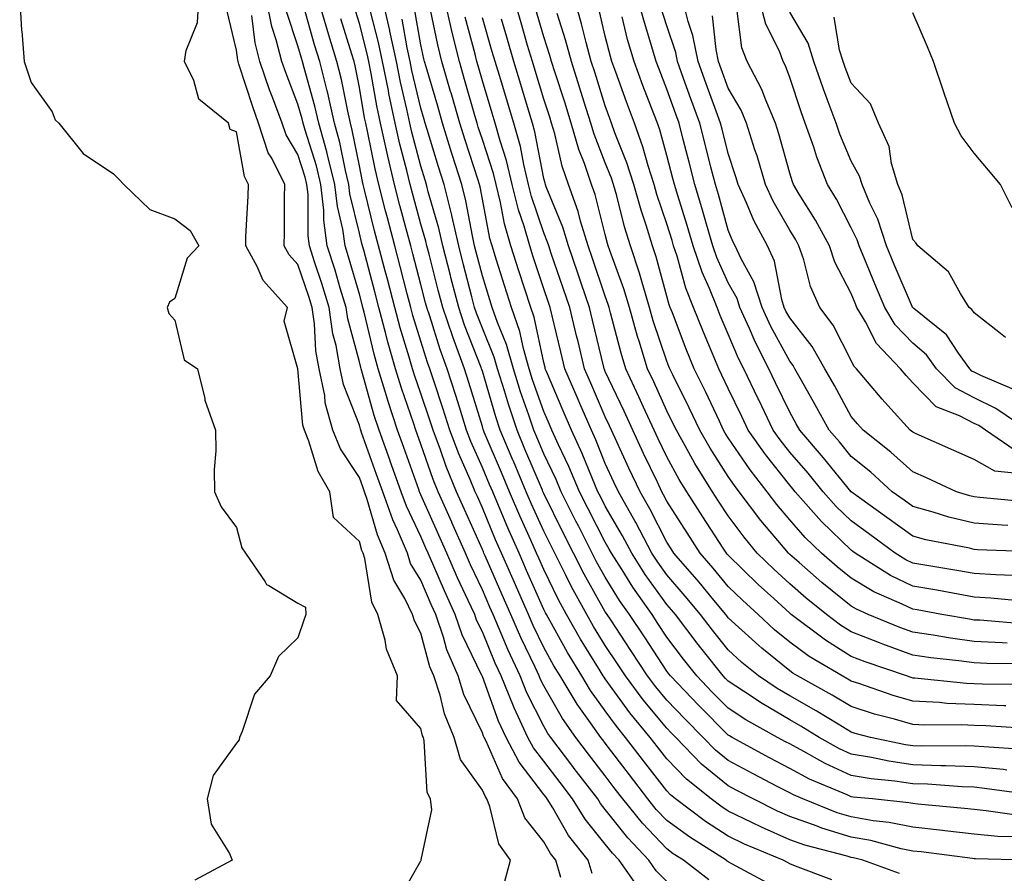
# Model space of a CAD drawing. Units: inches. Extents: x 950003 to 952643, y 7282058 to 7284698.
# Drawn here: x 951973 to 952133, y 7282240 to 7282379 of the extents above; entities that cross this region are included whole.
import ezdxf

# ---------------------------------------------------------------- set-up
doc = ezdxf.new("R2010")
doc.units = ezdxf.units.IN
doc.header["$MEASUREMENT"] = 0
doc.layers.add('Contour_95007282', color=7, linetype='Continuous', true_color=0x0e8974)

msp = doc.modelspace()

# ---------------------------------------------------------------- linework, layer by layer
at = {"layer": 'Contour_95007282'}
for points in [[(951972.79, 7282381.92, 3200), (951973.09, 7282376.96, 3200), (951973.11, 7282376.86, 3200), (951973.51, 7282371.92, 3200), (951974.66, 7282368.53, 3200), (951978.05, 7282363.76, 3200), (951978.55, 7282362.42, 3200), (951979.17, 7282361.92, 3200), (951983.1, 7282356.97, 3200), (951988.05, 7282353.63, 3200), (951988.94, 7282352.81, 3200), (951989.73, 7282351.92, 3200), (951993.98, 7282347.85, 3200), (951998.05, 7282346.32, 3200), (952000.54, 7282344.41, 3200), (952001.93, 7282341.92, 3200), (952000.03, 7282339.94, 3200), (951998.05, 7282333.35, 3200), (951997.18, 7282332.79, 3200), (951996.8, 7282331.92, 3200), (951997.06, 7282330.93, 3200), (951998.05, 7282329.84, 3200), (951999.53, 7282323.4, 3200), (952001.7, 7282321.92, 3200), (952002.9, 7282317.07, 3200), (952002.93, 7282316.8, 3200), (952004.64, 7282311.92, 3200), (952004.69, 7282308.56, 3200), (952004.44, 7282305.53, 3200), (952004.47, 7282301.92, 3200), (952005.57, 7282299.44, 3200), (952008.05, 7282296.1, 3200), (952008.9, 7282292.77, 3200), (952009.52, 7282291.92, 3200), (952012.7, 7282287.27, 3200), (952012.93, 7282286.8, 3200), (952013.32, 7282286.65, 3200), (952018.05, 7282283.77, 3200), (952019.26, 7282283.13, 3200), (952019.32, 7282281.92, 3200), (952018.99, 7282280.98, 3200), (952018.05, 7282278.15, 3200), (952014.87, 7282275.1, 3200), (952013.54, 7282271.92, 3200), (952010.99, 7282268.98, 3200), (952008.99, 7282262.86, 3200), (952008.54, 7282261.92, 3200), (952008.47, 7282261.5, 3200), (952008.05, 7282260.96, 3200), (952004.26, 7282255.71, 3200), (952003.26, 7282251.92, 3200), (952003.93, 7282247.8, 3200), (952006.93, 7282243.04, 3200), (952007.36, 7282241.92, 3200), (952001.29, 7282238.68, 3200)], [(952034.46, 7282235.51, 3200), (952038.05, 7282241.82, 3200), (952038.08, 7282241.89, 3200), (952038.11, 7282241.92, 3200), (952038.1, 7282241.97, 3200), (952039.82, 7282250.15, 3200), (952039.62, 7282251.92, 3200), (952039.06, 7282252.93, 3200), (952038.61, 7282261.36, 3200), (952038.45, 7282261.92, 3200), (952038.33, 7282262.2, 3200), (952038.05, 7282263.38, 3200), (952034.06, 7282267.93, 3200), (952034.24, 7282271.92, 3200), (952032.43, 7282276.3, 3200), (952032.22, 7282277.75, 3200), (952031.04, 7282281.92, 3200), (952030.05, 7282283.92, 3200), (952028.92, 7282291.05, 3200), (952028.65, 7282291.92, 3200), (952028.47, 7282292.34, 3200), (952028.05, 7282293.79, 3200), (952023.86, 7282297.73, 3200), (952023.24, 7282301.92, 3200), (952021.33, 7282305.2, 3200), (952019.81, 7282310.16, 3200), (952019.09, 7282311.92, 3200), (952018.86, 7282312.73, 3200), (952018.05, 7282321.9, 3200), (952018.03, 7282321.9, 3200), (952018.02, 7282321.92, 3200), (952018.04, 7282321.93, 3200), (952015.79, 7282329.66, 3200), (952016.34, 7282331.92, 3200), (952012.42, 7282336.3, 3200), (952011.41, 7282338.56, 3200), (952009.55, 7282341.92, 3200), (952009.59, 7282343.46, 3200), (952009.97, 7282350, 3200), (952010.03, 7282351.92, 3200), (952009.37, 7282353.24, 3200), (952008.05, 7282360.5, 3200), (952007.01, 7282360.88, 3200), (952006.77, 7282361.92, 3200), (952001.94, 7282365.81, 3200), (952001.13, 7282368.84, 3200), (951999.62, 7282371.92, 3200), (951999.85, 7282373.72, 3200), (952001.69, 7282378.28, 3200), (952001.93, 7282381.92, 3200)], [(952065.9, 7282239.77, 3197), (952065.27, 7282241.92, 3197), (952062.08, 7282245.95, 3197), (952059.51, 7282250.46, 3197), (952058.61, 7282251.92, 3197), (952058.36, 7282252.23, 3197), (952058.05, 7282252.65, 3197), (952054.02, 7282257.89, 3197), (952051.91, 7282261.92, 3197), (952050.68, 7282264.55, 3197), (952048.05, 7282271.83, 3197), (952048.02, 7282271.89, 3197), (952048.01, 7282271.92, 3197), (952047.98, 7282271.99, 3197), (952044.76, 7282278.63, 3197), (952043.64, 7282281.92, 3197), (952041.89, 7282285.76, 3197), (952040.16, 7282289.81, 3197), (952039.24, 7282291.92, 3197), (952038.87, 7282292.74, 3197), (952038.05, 7282294.61, 3197), (952035.69, 7282299.56, 3197), (952034.85, 7282301.92, 3197), (952033.06, 7282306.91, 3197), (952033.05, 7282306.92, 3197), (952031.26, 7282311.92, 3197), (952030.47, 7282314.34, 3197), (952028.45, 7282321.52, 3197), (952028.32, 7282321.92, 3197), (952028.26, 7282322.13, 3197), (952028.05, 7282323.05, 3197), (952026.17, 7282330.04, 3197), (952025.89, 7282331.92, 3197), (952024.94, 7282335.03, 3197), (952024.09, 7282337.96, 3197), (952022.82, 7282341.92, 3197), (952022.24, 7282346.11, 3197), (952022.24, 7282347.73, 3197), (952021.79, 7282351.92, 3197), (952021.06, 7282354.93, 3197), (952019.2, 7282360.77, 3197), (952018.89, 7282361.92, 3197), (952018.73, 7282362.6, 3197), (952018.05, 7282365.01, 3197), (952016.11, 7282369.98, 3197), (952015.43, 7282371.92, 3197), (952014.53, 7282375.44, 3197), (952013.79, 7282377.66, 3197), (952012.91, 7282381.92, 3197)], [(952084.87, 7282238.74, 3194), (952080.79, 7282241.92, 3194), (952079.11, 7282242.98, 3194), (952078.05, 7282243.77, 3194), (952074.08, 7282247.95, 3194), (952070.9, 7282251.92, 3194), (952069.65, 7282253.52, 3194), (952068.05, 7282255.64, 3194), (952065.33, 7282259.2, 3194), (952063.26, 7282261.92, 3194), (952061.11, 7282264.98, 3194), (952058.05, 7282270.3, 3194), (952057.5, 7282271.37, 3194), (952057.29, 7282271.92, 3194), (952056.62, 7282273.35, 3194), (952054.29, 7282278.16, 3194), (952052.67, 7282281.92, 3194), (952051.26, 7282285.13, 3194), (952048.5, 7282291.47, 3194), (952048.3, 7282291.92, 3194), (952048.23, 7282292.1, 3194), (952048.05, 7282292.53, 3194), (952045.15, 7282299.02, 3194), (952043.87, 7282301.92, 3194), (952042.16, 7282306.03, 3194), (952041.22, 7282308.75, 3194), (952040.03, 7282311.92, 3194), (952039.55, 7282313.42, 3194), (952038.05, 7282317.91, 3194), (952037.01, 7282320.88, 3194), (952036.69, 7282321.92, 3194), (952036.17, 7282323.8, 3194), (952034.7, 7282328.57, 3194), (952033.82, 7282331.92, 3194), (952032.62, 7282336.49, 3194), (952032.31, 7282337.66, 3194), (952031.18, 7282341.92, 3194), (952030.53, 7282344.4, 3194), (952028.9, 7282351.07, 3194), (952028.68, 7282351.92, 3194), (952028.56, 7282352.43, 3194), (952028.05, 7282354.93, 3194), (952026.89, 7282360.76, 3194), (952026.58, 7282361.92, 3194), (952026.14, 7282363.83, 3194), (952025.12, 7282368.99, 3194), (952024.39, 7282371.92, 3194), (952022.92, 7282376.79, 3194), (952022.82, 7282377.15, 3194), (952021.41, 7282381.92, 3194)], [(952136.56, 7282241.92, 3190), (952128.28, 7282242.15, 3190), (952128.05, 7282242.17, 3190), (952127.77, 7282242.2, 3190), (952119.41, 7282243.28, 3190), (952118.05, 7282243.42, 3190), (952116.17, 7282243.8, 3190), (952111.25, 7282245.12, 3190), (952108.05, 7282245.68, 3190), (952103.28, 7282247.15, 3190), (952102.5, 7282247.47, 3190), (952098.05, 7282249.06, 3190), (952096.07, 7282249.94, 3190), (952092.11, 7282251.92, 3190), (952089.43, 7282253.3, 3190), (952088.05, 7282254.05, 3190), (952083.72, 7282257.59, 3190), (952079.52, 7282261.92, 3190), (952078.79, 7282262.66, 3190), (952078.05, 7282263.42, 3190), (952074.19, 7282268.06, 3190), (952071.32, 7282271.92, 3190), (952070.03, 7282273.9, 3190), (952068.05, 7282276.89, 3190), (952066.13, 7282280, 3190), (952065.03, 7282281.92, 3190), (952062.57, 7282286.44, 3190), (952061.65, 7282288.32, 3190), (952059.84, 7282291.92, 3190), (952059.23, 7282293.1, 3190), (952058.05, 7282295.5, 3190), (952056.04, 7282299.91, 3190), (952055.18, 7282301.92, 3190), (952053.09, 7282306.88, 3190), (952053.07, 7282306.94, 3190), (952050.96, 7282311.92, 3190), (952050.24, 7282314.11, 3190), (952048.05, 7282321.53, 3190), (952047.96, 7282321.83, 3190), (952047.93, 7282321.92, 3190), (952047.85, 7282322.12, 3190), (952045.17, 7282329.04, 3190), (952044.2, 7282331.92, 3190), (952042.93, 7282336.8, 3190), (952042.85, 7282337.12, 3190), (952041.61, 7282341.92, 3190), (952040.96, 7282344.83, 3190), (952039.25, 7282350.72, 3190), (952038.95, 7282351.92, 3190), (952038.73, 7282352.6, 3190), (952038.05, 7282354.88, 3190), (952036.59, 7282360.46, 3190), (952036.26, 7282361.92, 3190), (952035.78, 7282364.19, 3190), (952034.72, 7282368.59, 3190), (952034.06, 7282371.92, 3190), (952033.02, 7282376.89, 3190), (952032.99, 7282376.98, 3190), (952031.88, 7282381.92, 3190)], [(952133.36, 7282256.61, 3186), (952132.82, 7282256.69, 3186), (952128.05, 7282257.15, 3186), (952123.45, 7282257.32, 3186), (952122.65, 7282257.32, 3186), (952118.05, 7282257.48, 3186), (952114.17, 7282258.04, 3186), (952111.33, 7282258.64, 3186), (952108.05, 7282259.18, 3186), (952106.17, 7282260.04, 3186), (952102.84, 7282261.92, 3186), (952099.88, 7282263.75, 3186), (952098.05, 7282264.78, 3186), (952093.55, 7282267.42, 3186), (952090.52, 7282269.45, 3186), (952088.05, 7282271.06, 3186), (952087.62, 7282271.49, 3186), (952087.21, 7282271.92, 3186), (952084.02, 7282275.95, 3186), (952083.16, 7282277.03, 3186), (952079.46, 7282281.92, 3186), (952078.82, 7282282.69, 3186), (952078.05, 7282283.57, 3186), (952074.56, 7282288.43, 3186), (952072.34, 7282291.92, 3186), (952070.86, 7282294.73, 3186), (952068.05, 7282299.58, 3186), (952067.26, 7282301.13, 3186), (952066.86, 7282301.92, 3186), (952065.98, 7282303.99, 3186), (952064.29, 7282308.16, 3186), (952062.57, 7282311.92, 3186), (952061.2, 7282315.07, 3186), (952058.48, 7282321.49, 3186), (952058.29, 7282321.92, 3186), (952058.25, 7282322.12, 3186), (952058.05, 7282322.94, 3186), (952056.48, 7282330.35, 3186), (952055.93, 7282331.92, 3186), (952054.92, 7282335.05, 3186), (952053.98, 7282337.85, 3186), (952052.69, 7282341.92, 3186), (952051.66, 7282345.53, 3186), (952051, 7282348.97, 3186), (952050.28, 7282351.92, 3186), (952049.84, 7282353.71, 3186), (952048.05, 7282359.23, 3186), (952047.39, 7282361.26, 3186), (952047.18, 7282361.92, 3186), (952046.83, 7282363.14, 3186), (952045.16, 7282369.03, 3186), (952044.32, 7282371.92, 3186), (952043.11, 7282376.86, 3186), (952043.08, 7282376.95, 3186), (952041.93, 7282381.92, 3186)], [(952136.64, 7282270.51, 3182), (952129.39, 7282270.58, 3182), (952128.05, 7282270.62, 3182), (952126.81, 7282270.68, 3182), (952118.4, 7282271.57, 3182), (952118.05, 7282271.59, 3182), (952117.8, 7282271.67, 3182), (952117.06, 7282271.92, 3182), (952110.34, 7282274.21, 3182), (952108.05, 7282275.11, 3182), (952103.86, 7282277.73, 3182), (952098.3, 7282281.92, 3182), (952098.17, 7282282.04, 3182), (952098.05, 7282282.13, 3182), (952095.45, 7282284.52, 3182), (952092.94, 7282286.81, 3182), (952088.05, 7282291.58, 3182), (952087.89, 7282291.76, 3182), (952087.76, 7282291.92, 3182), (952087.22, 7282292.75, 3182), (952083.93, 7282297.8, 3182), (952081.29, 7282301.92, 3182), (952080.05, 7282303.92, 3182), (952078.05, 7282307.57, 3182), (952076.64, 7282310.51, 3182), (952076, 7282311.92, 3182), (952074.27, 7282315.7, 3182), (952073.51, 7282317.38, 3182), (952071.39, 7282321.92, 3182), (952070.61, 7282324.48, 3182), (952068.92, 7282331.05, 3182), (952068.67, 7282331.92, 3182), (952068.53, 7282332.4, 3182), (952068.05, 7282333.72, 3182), (952065.98, 7282339.85, 3182), (952065.27, 7282341.92, 3182), (952064.04, 7282345.93, 3182), (952063.64, 7282347.51, 3182), (952062.05, 7282351.92, 3182), (952061.04, 7282354.91, 3182), (952059.82, 7282360.15, 3182), (952059.31, 7282361.92, 3182), (952059.01, 7282362.88, 3182), (952058.05, 7282365.82, 3182), (952056.62, 7282370.49, 3182), (952056.18, 7282371.92, 3182), (952055.42, 7282374.55, 3182), (952054.36, 7282378.23, 3182), (952053.28, 7282381.92, 3182)], [(952136.51, 7282280.38, 3179), (952128.99, 7282280.98, 3179), (952128.05, 7282281.03, 3179), (952127.27, 7282281.14, 3179), (952122.8, 7282281.92, 3179), (952118.79, 7282282.66, 3179), (952118.05, 7282282.79, 3179), (952116.36, 7282283.61, 3179), (952111.75, 7282285.62, 3179), (952108.05, 7282287.82, 3179), (952105.79, 7282289.66, 3179), (952103.2, 7282291.92, 3179), (952100.57, 7282294.44, 3179), (952098.05, 7282297.34, 3179), (952095.95, 7282299.82, 3179), (952094.37, 7282301.92, 3179), (952091.59, 7282305.46, 3179), (952088.05, 7282310.67, 3179), (952087.56, 7282311.43, 3179), (952087.29, 7282311.92, 3179), (952086.6, 7282313.37, 3179), (952084.35, 7282318.22, 3179), (952082.53, 7282321.92, 3179), (952081.22, 7282325.09, 3179), (952078.96, 7282331.01, 3179), (952078.6, 7282331.92, 3179), (952078.44, 7282332.31, 3179), (952078.05, 7282333.75, 3179), (952076.3, 7282340.17, 3179), (952075.73, 7282341.92, 3179), (952074.68, 7282345.29, 3179), (952073.86, 7282347.73, 3179), (952072.67, 7282351.92, 3179), (952071.57, 7282355.44, 3179), (952069.62, 7282360.35, 3179), (952069.06, 7282361.92, 3179), (952068.78, 7282362.65, 3179), (952068.05, 7282364.7, 3179), (952066.32, 7282370.19, 3179), (952065.77, 7282371.92, 3179), (952064.93, 7282375.04, 3179), (952064.2, 7282378.07, 3179), (952063.09, 7282381.92, 3179)], [(952137.84, 7282292.13, 3176), (952128.6, 7282292.47, 3176), (952128.05, 7282292.51, 3176), (952127.27, 7282292.7, 3176), (952120.2, 7282294.07, 3176), (952118.05, 7282294.65, 3176), (952113.86, 7282297.73, 3176), (952108.06, 7282301.92, 3176), (952103.56, 7282307.43, 3176), (952099.68, 7282311.92, 3176), (952099.1, 7282312.97, 3176), (952098.05, 7282314.84, 3176), (952095.76, 7282319.63, 3176), (952094.67, 7282321.92, 3176), (952092.42, 7282326.3, 3176), (952091.51, 7282328.46, 3176), (952089.93, 7282331.92, 3176), (952089.48, 7282333.35, 3176), (952088.05, 7282335.9, 3176), (952086.17, 7282340.05, 3176), (952085.55, 7282341.92, 3176), (952084.51, 7282345.46, 3176), (952083.88, 7282347.75, 3176), (952082.62, 7282351.92, 3176), (952081.69, 7282355.56, 3176), (952080.73, 7282359.24, 3176), (952080.04, 7282361.92, 3176), (952079.51, 7282363.38, 3176), (952078.05, 7282367.46, 3176), (952076.8, 7282370.67, 3176), (952076.34, 7282371.92, 3176), (952075.64, 7282374.33, 3176), (952074.4, 7282378.27, 3176), (952073.41, 7282381.92, 3176)], [(952136.39, 7282300.26, 3174), (952128.98, 7282300.99, 3174), (952128.05, 7282301.06, 3174), (952127.36, 7282301.23, 3174), (952125.17, 7282301.92, 3174), (952120.28, 7282304.15, 3174), (952118.05, 7282305.14, 3174), (952114.5, 7282308.37, 3174), (952110, 7282311.92, 3174), (952109.08, 7282312.95, 3174), (952108.05, 7282314.17, 3174), (952105.31, 7282319.18, 3174), (952103.76, 7282321.92, 3174), (952101.7, 7282325.57, 3174), (952098.05, 7282330.21, 3174), (952097.44, 7282331.31, 3174), (952097.17, 7282331.92, 3174), (952096.76, 7282333.21, 3174), (952095.55, 7282339.42, 3174), (952094.41, 7282341.92, 3174), (952092.2, 7282346.07, 3174), (952091.03, 7282348.94, 3174), (952089.68, 7282351.92, 3174), (952089.31, 7282353.18, 3174), (952088.05, 7282356.94, 3174), (952087.06, 7282360.93, 3174), (952086.81, 7282361.92, 3174), (952086.09, 7282363.88, 3174), (952084.44, 7282368.31, 3174), (952083.13, 7282371.92, 3174), (952082.3, 7282376.17, 3174), (952081.54, 7282378.43, 3174), (952080.68, 7282381.92, 3174)], [(952136.79, 7282311.92, 3171), (952131.59, 7282315.46, 3171), (952128.05, 7282317.2, 3171), (952124.96, 7282318.83, 3171), (952121.95, 7282321.92, 3171), (952120.31, 7282324.18, 3171), (952118.05, 7282326.1, 3171), (952115.21, 7282329.08, 3171), (952113.51, 7282331.92, 3171), (952111.89, 7282335.76, 3171), (952110.26, 7282339.71, 3171), (952109.34, 7282341.92, 3171), (952109.03, 7282342.9, 3171), (952108.05, 7282344.85, 3171), (952105.65, 7282349.52, 3171), (952104.2, 7282351.92, 3171), (952102.48, 7282356.35, 3171), (952101.95, 7282358.02, 3171), (952100.57, 7282361.92, 3171), (952099.9, 7282363.77, 3171), (952098.05, 7282369.34, 3171), (952097.38, 7282371.25, 3171), (952097.01, 7282371.92, 3171), (952096.37, 7282373.6, 3171), (952094.17, 7282378.04, 3171), (952093.15, 7282381.92, 3171)], [(952051.64, 7282238.33, 3199), (952052.61, 7282241.92, 3199), (952050.74, 7282244.61, 3199), (952049.28, 7282250.69, 3199), (952048.79, 7282251.92, 3199), (952048.48, 7282252.35, 3199), (952048.05, 7282253.32, 3199), (952044.48, 7282258.35, 3199), (952043.46, 7282261.92, 3199), (952041.89, 7282265.76, 3199), (952041.16, 7282268.81, 3199), (952040.16, 7282271.92, 3199), (952039.53, 7282273.4, 3199), (952038.05, 7282278.87, 3199), (952037.01, 7282280.88, 3199), (952036.71, 7282281.92, 3199), (952035.42, 7282284.55, 3199), (952033.64, 7282287.51, 3199), (952032.26, 7282291.92, 3199), (952031, 7282294.87, 3199), (952029.31, 7282300.66, 3199), (952028.87, 7282301.92, 3199), (952028.66, 7282302.53, 3199), (952028.05, 7282304.21, 3199), (952025, 7282308.87, 3199), (952023.75, 7282311.92, 3199), (952022.5, 7282316.37, 3199), (952022.4, 7282317.57, 3199), (952021.5, 7282321.92, 3199), (952020.97, 7282324.84, 3199), (952020.75, 7282329.22, 3199), (952020.35, 7282331.92, 3199), (952019.82, 7282333.69, 3199), (952018.05, 7282338.92, 3199), (952016.61, 7282340.48, 3199), (952015.81, 7282341.92, 3199), (952015.88, 7282344.09, 3199), (952015.87, 7282349.74, 3199), (952015.93, 7282351.92, 3199), (952013.79, 7282356.18, 3199), (952013.23, 7282357.1, 3199), (952011.66, 7282361.92, 3199), (952010.69, 7282364.56, 3199), (952008.44, 7282371.53, 3199), (952008.3, 7282371.92, 3199), (952008.26, 7282372.13, 3199), (952008.05, 7282373.76, 3199), (952006.47, 7282380.34, 3199)], [(952073.5, 7282237.37, 3196), (952070.32, 7282241.92, 3196), (952069.21, 7282243.08, 3196), (952068.05, 7282244.57, 3196), (952064.75, 7282248.62, 3196), (952062.71, 7282251.92, 3196), (952060.69, 7282254.56, 3196), (952058.05, 7282258.03, 3196), (952056.36, 7282260.23, 3196), (952055.47, 7282261.92, 3196), (952053.23, 7282266.74, 3196), (952053.11, 7282266.98, 3196), (952051.11, 7282271.92, 3196), (952050.14, 7282274.01, 3196), (952048.05, 7282279.09, 3196), (952047.12, 7282280.99, 3196), (952046.81, 7282281.92, 3196), (952045.76, 7282284.21, 3196), (952044.03, 7282287.9, 3196), (952042.27, 7282291.92, 3196), (952040.97, 7282294.84, 3196), (952038.05, 7282301.43, 3196), (952037.89, 7282301.76, 3196), (952037.84, 7282301.92, 3196), (952037.72, 7282302.25, 3196), (952035.25, 7282309.12, 3196), (952034.25, 7282311.92, 3196), (952032.72, 7282316.59, 3196), (952032.46, 7282317.51, 3196), (952031.12, 7282321.92, 3196), (952030.44, 7282324.31, 3196), (952028.83, 7282331.14, 3196), (952028.63, 7282331.92, 3196), (952028.51, 7282332.38, 3196), (952028.05, 7282334.08, 3196), (952026.28, 7282340.15, 3196), (952025.72, 7282341.92, 3196), (952025.34, 7282344.63, 3196), (952024.46, 7282348.33, 3196), (952024.07, 7282351.92, 3196), (952022.88, 7282356.75, 3196), (952022.74, 7282357.23, 3196), (952021.45, 7282361.92, 3196), (952020.81, 7282364.68, 3196), (952019.04, 7282370.93, 3196), (952018.79, 7282371.92, 3196), (952018.62, 7282372.49, 3196), (952018.05, 7282374.47, 3196), (952016.19, 7282380.06, 3196)], [(952078.05, 7282238.47, 3195), (952076.34, 7282240.21, 3195), (952075.14, 7282241.92, 3195), (952071.69, 7282245.56, 3195), (952068.05, 7282250.21, 3195), (952067.28, 7282251.15, 3195), (952066.81, 7282251.92, 3195), (952063.01, 7282256.88, 3195), (952062.78, 7282257.19, 3195), (952059.18, 7282261.92, 3195), (952058.71, 7282262.58, 3195), (952058.05, 7282263.74, 3195), (952055.31, 7282269.18, 3195), (952054.19, 7282271.92, 3195), (952052.25, 7282276.12, 3195), (952051.13, 7282278.84, 3195), (952049.8, 7282281.92, 3195), (952049.26, 7282283.13, 3195), (952048.05, 7282285.92, 3195), (952046.14, 7282290.01, 3195), (952045.3, 7282291.92, 3195), (952043.09, 7282296.88, 3195), (952043.06, 7282296.93, 3195), (952040.85, 7282301.92, 3195), (952040.03, 7282303.9, 3195), (952038.05, 7282309.63, 3195), (952037.44, 7282311.31, 3195), (952037.23, 7282311.92, 3195), (952036.83, 7282313.14, 3195), (952034.88, 7282318.75, 3195), (952033.91, 7282321.92, 3195), (952032.62, 7282326.49, 3195), (952032.35, 7282327.62, 3195), (952031.22, 7282331.92, 3195), (952030.56, 7282334.43, 3195), (952028.75, 7282341.22, 3195), (952028.57, 7282341.92, 3195), (952028.46, 7282342.33, 3195), (952028.05, 7282344, 3195), (952026.51, 7282350.38, 3195), (952026.34, 7282351.92, 3195), (952025.79, 7282354.18, 3195), (952024.88, 7282358.75, 3195), (952024.01, 7282361.92, 3195), (952022.89, 7282366.76, 3195), (952022.78, 7282367.19, 3195), (952021.59, 7282371.92, 3195), (952020.77, 7282374.64, 3195), (952018.93, 7282381.04, 3195)], [(952104.88, 7282238.75, 3192), (952099, 7282240.97, 3192), (952098.05, 7282241.33, 3192), (952097.67, 7282241.54, 3192), (952096.97, 7282241.92, 3192), (952090.69, 7282244.56, 3192), (952088.05, 7282245.83, 3192), (952084.36, 7282248.23, 3192), (952079.49, 7282251.92, 3192), (952078.68, 7282252.55, 3192), (952078.05, 7282253.22, 3192), (952074.24, 7282258.11, 3192), (952071.35, 7282261.92, 3192), (952069.87, 7282263.74, 3192), (952068.05, 7282266.22, 3192), (952065.66, 7282269.53, 3192), (952064.21, 7282271.92, 3192), (952061.89, 7282275.76, 3192), (952059.01, 7282280.96, 3192), (952058.46, 7282281.92, 3192), (952058.31, 7282282.18, 3192), (952058.05, 7282282.73, 3192), (952055.24, 7282289.11, 3192), (952054.02, 7282291.92, 3192), (952052.18, 7282296.05, 3192), (952050.96, 7282299.01, 3192), (952049.73, 7282301.92, 3192), (952049.23, 7282303.1, 3192), (952048.05, 7282305.88, 3192), (952046.19, 7282310.06, 3192), (952045.49, 7282311.92, 3192), (952044.31, 7282315.66, 3192), (952043.71, 7282317.58, 3192), (952042.31, 7282321.92, 3192), (952041.17, 7282325.05, 3192), (952039.5, 7282330.47, 3192), (952039.01, 7282331.92, 3192), (952038.81, 7282332.68, 3192), (952038.05, 7282335.65, 3192), (952036.76, 7282340.63, 3192), (952036.42, 7282341.92, 3192), (952035.84, 7282344.13, 3192), (952034.63, 7282348.5, 3192), (952033.76, 7282351.92, 3192), (952032.66, 7282356.53, 3192), (952032.46, 7282357.51, 3192), (952031.47, 7282361.92, 3192), (952030.86, 7282364.73, 3192), (952029.97, 7282370, 3192), (952029.59, 7282371.92, 3192), (952029.33, 7282373.2, 3192), (952028.05, 7282378.15, 3192), (952027.16, 7282381.03, 3192)], [(952115.89, 7282239.76, 3191), (952109.95, 7282241.92, 3191), (952108.45, 7282242.32, 3191), (952108.05, 7282242.39, 3191), (952107.37, 7282242.6, 3191), (952100.52, 7282244.39, 3191), (952098.05, 7282245.27, 3191), (952093.44, 7282247.31, 3191), (952091.88, 7282248.09, 3191), (952088.05, 7282249.94, 3191), (952086.85, 7282250.72, 3191), (952085.26, 7282251.92, 3191), (952081.24, 7282255.11, 3191), (952078.05, 7282258.43, 3191), (952076.53, 7282260.4, 3191), (952075.36, 7282261.92, 3191), (952072.06, 7282265.93, 3191), (952068.05, 7282271.43, 3191), (952067.84, 7282271.71, 3191), (952067.72, 7282271.92, 3191), (952067.22, 7282272.75, 3191), (952064.03, 7282277.9, 3191), (952061.75, 7282281.92, 3191), (952060.44, 7282284.31, 3191), (952058.05, 7282289.23, 3191), (952057.23, 7282291.1, 3191), (952056.87, 7282291.92, 3191), (952055.92, 7282294.05, 3191), (952054.12, 7282297.99, 3191), (952052.45, 7282301.92, 3191), (952051.15, 7282305.02, 3191), (952048.36, 7282311.61, 3191), (952048.23, 7282311.92, 3191), (952048.19, 7282312.06, 3191), (952048.05, 7282312.51, 3191), (952045.84, 7282319.71, 3191), (952045.12, 7282321.92, 3191), (952043.44, 7282326.53, 3191), (952043.23, 7282327.1, 3191), (952041.6, 7282331.92, 3191), (952040.87, 7282334.74, 3191), (952039.37, 7282340.6, 3191), (952039.03, 7282341.92, 3191), (952038.85, 7282342.72, 3191), (952038.05, 7282345.47, 3191), (952036.66, 7282350.53, 3191), (952036.3, 7282351.92, 3191), (952035.76, 7282354.21, 3191), (952034.63, 7282358.5, 3191), (952033.86, 7282361.92, 3191), (952032.84, 7282366.71, 3191), (952032.76, 7282367.21, 3191), (952031.82, 7282371.92, 3191), (952031.17, 7282375.05, 3191), (952029.87, 7282380.1, 3191)], [(952135.32, 7282249.19, 3188), (952129.99, 7282249.98, 3188), (952128.05, 7282250.16, 3188), (952126.47, 7282250.34, 3188), (952118.91, 7282251.06, 3188), (952118.05, 7282251.16, 3188), (952117.42, 7282251.29, 3188), (952111.49, 7282251.92, 3188), (952108.35, 7282252.22, 3188), (952108.05, 7282252.27, 3188), (952107.39, 7282252.58, 3188), (952101.28, 7282255.15, 3188), (952098.05, 7282256.87, 3188), (952094.74, 7282258.61, 3188), (952088.7, 7282261.92, 3188), (952088.28, 7282262.15, 3188), (952088.05, 7282262.31, 3188), (952083.25, 7282267.12, 3188), (952078.65, 7282271.92, 3188), (952078.38, 7282272.25, 3188), (952078.05, 7282272.69, 3188), (952074.41, 7282278.28, 3188), (952072.01, 7282281.92, 3188), (952070.36, 7282284.23, 3188), (952068.05, 7282287.99, 3188), (952066.63, 7282290.5, 3188), (952065.92, 7282291.92, 3188), (952063.72, 7282296.25, 3188), (952063.26, 7282297.13, 3188), (952060.88, 7282301.92, 3188), (952060.04, 7282303.91, 3188), (952058.05, 7282308.06, 3188), (952056.91, 7282310.78, 3188), (952056.43, 7282311.92, 3188), (952055.62, 7282314.35, 3188), (952054.28, 7282318.15, 3188), (952053.09, 7282321.92, 3188), (952051.99, 7282325.86, 3188), (952050.51, 7282329.46, 3188), (952049.66, 7282331.92, 3188), (952049.27, 7282333.14, 3188), (952048.05, 7282337.06, 3188), (952047.04, 7282340.91, 3188), (952046.79, 7282341.92, 3188), (952046.42, 7282343.55, 3188), (952045.37, 7282349.24, 3188), (952044.71, 7282351.92, 3188), (952043.16, 7282356.81, 3188), (952043.1, 7282356.97, 3188), (952041.58, 7282361.92, 3188), (952040.78, 7282364.65, 3188), (952038.89, 7282371.08, 3188), (952038.65, 7282371.92, 3188), (952038.53, 7282372.4, 3188), (952038.05, 7282374.65, 3188), (952036.96, 7282380.83, 3188)], [(952137.4, 7282252.57, 3187), (952129.76, 7282253.63, 3187), (952128.05, 7282253.8, 3187), (952126.11, 7282253.86, 3187), (952120.44, 7282254.31, 3187), (952118.05, 7282254.39, 3187), (952115.15, 7282254.82, 3187), (952111.32, 7282255.19, 3187), (952108.05, 7282255.73, 3187), (952103.8, 7282257.67, 3187), (952100.34, 7282259.63, 3187), (952098.05, 7282260.85, 3187), (952097.35, 7282261.22, 3187), (952096.07, 7282261.92, 3187), (952090.93, 7282264.8, 3187), (952088.05, 7282266.69, 3187), (952085.43, 7282269.3, 3187), (952082.92, 7282271.92, 3187), (952080.77, 7282274.64, 3187), (952078.05, 7282278.26, 3187), (952076.6, 7282280.47, 3187), (952075.65, 7282281.92, 3187), (952072.51, 7282286.38, 3187), (952070.77, 7282289.2, 3187), (952069.04, 7282291.92, 3187), (952068.69, 7282292.56, 3187), (952068.05, 7282293.69, 3187), (952065.26, 7282299.13, 3187), (952063.87, 7282301.92, 3187), (952062.13, 7282306, 3187), (952060.45, 7282309.52, 3187), (952059.35, 7282311.92, 3187), (952058.96, 7282312.83, 3187), (952058.05, 7282314.97, 3187), (952056.23, 7282320.1, 3187), (952055.67, 7282321.92, 3187), (952054.73, 7282325.24, 3187), (952054.14, 7282328.01, 3187), (952052.8, 7282331.92, 3187), (952051.63, 7282335.5, 3187), (952050.35, 7282339.62, 3187), (952049.62, 7282341.92, 3187), (952049.27, 7282343.14, 3187), (952048.05, 7282349.53, 3187), (952047.68, 7282351.55, 3187), (952047.59, 7282351.92, 3187), (952047.37, 7282352.6, 3187), (952045.25, 7282359.12, 3187), (952044.38, 7282361.92, 3187), (952042.96, 7282366.83, 3187), (952042.89, 7282367.08, 3187), (952041.48, 7282371.92, 3187), (952040.8, 7282374.67, 3187), (952039.6, 7282380.37, 3187)], [(952136.05, 7282273.92, 3181), (952130.1, 7282273.97, 3181), (952128.05, 7282274.07, 3181), (952125.57, 7282274.4, 3181), (952121.02, 7282274.89, 3181), (952118.05, 7282275.33, 3181), (952113.22, 7282277.09, 3181), (952112.66, 7282277.31, 3181), (952108.05, 7282279.11, 3181), (952106.32, 7282280.19, 3181), (952104.03, 7282281.92, 3181), (952100.74, 7282284.61, 3181), (952098.05, 7282286.92, 3181), (952095.44, 7282289.31, 3181), (952092.77, 7282291.92, 3181), (952090.62, 7282294.49, 3181), (952088.05, 7282297.97, 3181), (952086.49, 7282300.36, 3181), (952085.49, 7282301.92, 3181), (952082.64, 7282306.51, 3181), (952081.65, 7282308.32, 3181), (952079.61, 7282311.92, 3181), (952079.1, 7282312.97, 3181), (952078.05, 7282315.08, 3181), (952075.93, 7282319.8, 3181), (952074.94, 7282321.92, 3181), (952073.56, 7282326.41, 3181), (952073.3, 7282327.17, 3181), (952071.96, 7282331.92, 3181), (952071.05, 7282334.92, 3181), (952068.77, 7282341.2, 3181), (952068.54, 7282341.92, 3181), (952068.42, 7282342.29, 3181), (952068.05, 7282343.76, 3181), (952066.4, 7282350.27, 3181), (952065.8, 7282351.92, 3181), (952064.65, 7282355.32, 3181), (952063.75, 7282357.62, 3181), (952062.51, 7282361.92, 3181), (952061.44, 7282365.31, 3181), (952059.89, 7282370.08, 3181), (952059.3, 7282371.92, 3181), (952059.04, 7282372.91, 3181), (952058.05, 7282375.97, 3181), (952056.72, 7282380.59, 3181)], [(952133.4, 7282277.27, 3180), (952132.63, 7282277.34, 3180), (952128.05, 7282277.55, 3180), (952124.2, 7282278.07, 3180), (952121.41, 7282278.56, 3180), (952118.05, 7282279.05, 3180), (952115.95, 7282279.82, 3180), (952110.82, 7282281.92, 3180), (952108.9, 7282282.77, 3180), (952108.05, 7282283.27, 3180), (952103.29, 7282287.16, 3180), (952099.59, 7282290.38, 3180), (952098.05, 7282291.71, 3180), (952097.94, 7282291.81, 3180), (952097.83, 7282291.92, 3180), (952096.69, 7282293.28, 3180), (952093.35, 7282297.22, 3180), (952089.83, 7282301.92, 3180), (952089.05, 7282302.92, 3180), (952088.05, 7282304.38, 3180), (952085.11, 7282308.98, 3180), (952083.45, 7282311.92, 3180), (952081.71, 7282315.58, 3180), (952079.02, 7282320.95, 3180), (952078.54, 7282321.92, 3180), (952078.4, 7282322.27, 3180), (952078.05, 7282323.18, 3180), (952075.86, 7282329.73, 3180), (952075.24, 7282331.92, 3180), (952074.02, 7282335.95, 3180), (952073.61, 7282337.48, 3180), (952072.13, 7282341.92, 3180), (952071.17, 7282345.04, 3180), (952069.9, 7282350.07, 3180), (952069.37, 7282351.92, 3180), (952069.06, 7282352.93, 3180), (952068.05, 7282355.46, 3180), (952066.23, 7282360.1, 3180), (952065.72, 7282361.92, 3180), (952064.63, 7282365.34, 3180), (952063.87, 7282367.74, 3180), (952062.53, 7282371.92, 3180), (952061.59, 7282375.46, 3180), (952060.2, 7282379.77, 3180)], [(952135.85, 7282284.12, 3178), (952130.74, 7282284.61, 3178), (952128.05, 7282284.77, 3178), (952124.58, 7282285.39, 3178), (952122, 7282285.87, 3178), (952118.05, 7282286.54, 3178), (952114.43, 7282288.3, 3178), (952108.69, 7282291.92, 3178), (952108.32, 7282292.19, 3178), (952108.05, 7282292.39, 3178), (952103.2, 7282297.07, 3178), (952098.92, 7282301.92, 3178), (952098.53, 7282302.4, 3178), (952098.05, 7282302.96, 3178), (952094.09, 7282307.96, 3178), (952091.3, 7282311.92, 3178), (952090.26, 7282314.13, 3178), (952088.05, 7282318.7, 3178), (952087.02, 7282320.89, 3178), (952086.53, 7282321.92, 3178), (952085.44, 7282324.53, 3178), (952084.01, 7282327.88, 3178), (952082.42, 7282331.92, 3178), (952081.17, 7282335.04, 3178), (952079.74, 7282340.23, 3178), (952079.17, 7282341.92, 3178), (952078.92, 7282342.79, 3178), (952078.05, 7282345.51, 3178), (952076.43, 7282350.3, 3178), (952075.98, 7282351.92, 3178), (952075.01, 7282354.96, 3178), (952074.17, 7282358.04, 3178), (952072.79, 7282361.92, 3178), (952071.49, 7282365.36, 3178), (952069.74, 7282370.23, 3178), (952069.11, 7282371.92, 3178), (952068.88, 7282372.75, 3178), (952068.05, 7282376.09, 3178), (952066.93, 7282380.8, 3178)], [(952133.54, 7282296.43, 3175), (952132.59, 7282296.46, 3175), (952128.05, 7282296.78, 3175), (952123.91, 7282297.78, 3175), (952121.38, 7282298.59, 3175), (952118.05, 7282299.5, 3175), (952116.65, 7282300.52, 3175), (952114.72, 7282301.92, 3175), (952111.23, 7282305.1, 3175), (952108.05, 7282307.65, 3175), (952106.14, 7282310.01, 3175), (952104.48, 7282311.92, 3175), (952102.19, 7282316.06, 3175), (952099.97, 7282320, 3175), (952098.9, 7282321.92, 3175), (952098.59, 7282322.46, 3175), (952098.05, 7282323.15, 3175), (952094.95, 7282328.82, 3175), (952093.55, 7282331.92, 3175), (952092.22, 7282336.09, 3175), (952090.14, 7282339.83, 3175), (952089.17, 7282341.92, 3175), (952088.78, 7282342.65, 3175), (952088.05, 7282344.46, 3175), (952086.44, 7282350.31, 3175), (952085.95, 7282351.92, 3175), (952085.24, 7282354.73, 3175), (952084.37, 7282358.24, 3175), (952083.43, 7282361.92, 3175), (952081.98, 7282365.85, 3175), (952080.79, 7282369.18, 3175), (952079.8, 7282371.92, 3175), (952079.51, 7282373.38, 3175), (952078.05, 7282377.76, 3175), (952077.05, 7282380.92, 3175)], [(952134.75, 7282308.62, 3172), (952129.9, 7282311.92, 3172), (952128.8, 7282312.67, 3172), (952128.05, 7282313.03, 3172), (952125.69, 7282314.28, 3172), (952121.86, 7282315.73, 3172), (952118.05, 7282319.65, 3172), (952116.97, 7282320.84, 3172), (952116.06, 7282321.92, 3172), (952112.17, 7282326.04, 3172), (952110.38, 7282329.59, 3172), (952108.99, 7282331.92, 3172), (952108.71, 7282332.58, 3172), (952108.05, 7282334.19, 3172), (952105.41, 7282339.28, 3172), (952104.51, 7282341.92, 3172), (952102.25, 7282346.12, 3172), (952099.61, 7282350.36, 3172), (952098.67, 7282351.92, 3172), (952098.5, 7282352.37, 3172), (952098.05, 7282353.78, 3172), (952096.28, 7282360.15, 3172), (952095.73, 7282361.92, 3172), (952094.04, 7282365.93, 3172), (952093.52, 7282367.39, 3172), (952091.12, 7282371.92, 3172), (952090.27, 7282374.14, 3172), (952089.42, 7282380.55, 3172)], [(952134.64, 7282318.51, 3170), (952129.12, 7282320.85, 3170), (952128.05, 7282321.37, 3170), (952127.69, 7282321.56, 3170), (952127.34, 7282321.92, 3170), (952125.48, 7282324.49, 3170), (952123.57, 7282327.44, 3170), (952118.23, 7282331.74, 3170), (952118.05, 7282331.89, 3170), (952118.03, 7282331.92, 3170), (952118.01, 7282331.96, 3170), (952115.05, 7282338.92, 3170), (952113.8, 7282341.92, 3170), (952112.4, 7282346.27, 3170), (952111.1, 7282348.87, 3170), (952109.81, 7282351.92, 3170), (952109.41, 7282353.28, 3170), (952108.05, 7282355.72, 3170), (952106.22, 7282360.09, 3170), (952105.58, 7282361.92, 3170), (952104.15, 7282365.82, 3170), (952103.55, 7282367.42, 3170), (952101.99, 7282371.92, 3170), (952101.04, 7282374.91, 3170), (952098.05, 7282379.98, 3170)], [(952134.23, 7282348.1, 3168), (952132.34, 7282351.92, 3168), (952130.38, 7282354.25, 3168), (952128.05, 7282357.02, 3168), (952125.95, 7282359.82, 3168), (952124.87, 7282361.92, 3168), (952123.16, 7282366.81, 3168), (952123.1, 7282366.97, 3168), (952121.42, 7282371.92, 3168), (952120.48, 7282374.35, 3168), (952118.05, 7282379.85, 3168)], [(952060.84, 7282239.13, 3198), (952060.01, 7282241.92, 3198), (952059.15, 7282243.02, 3198), (952058.05, 7282244.95, 3198), (952054.98, 7282248.85, 3198), (952053.75, 7282251.92, 3198), (952051.35, 7282255.22, 3198), (952048.67, 7282261.3, 3198), (952048.34, 7282261.92, 3198), (952048.26, 7282262.13, 3198), (952048.05, 7282262.68, 3198), (952045.05, 7282268.92, 3198), (952044.09, 7282271.92, 3198), (952042.29, 7282276.16, 3198), (952041.73, 7282278.24, 3198), (952040.47, 7282281.92, 3198), (952039.71, 7282283.58, 3198), (952038.05, 7282287.5, 3198), (952036.38, 7282290.25, 3198), (952035.86, 7282291.92, 3198), (952034.24, 7282295.73, 3198), (952033.47, 7282297.34, 3198), (952031.86, 7282301.92, 3198), (952030.85, 7282304.72, 3198), (952028.41, 7282311.56, 3198), (952028.28, 7282311.92, 3198), (952028.23, 7282312.1, 3198), (952028.05, 7282312.72, 3198), (952025.48, 7282319.35, 3198), (952024.94, 7282321.92, 3198), (952024.26, 7282325.71, 3198), (952023.74, 7282327.61, 3198), (952023.13, 7282331.92, 3198), (952021.94, 7282335.81, 3198), (952020.79, 7282339.18, 3198), (952019.92, 7282341.92, 3198), (952019.69, 7282343.56, 3198), (952019.69, 7282350.28, 3198), (952019.51, 7282351.92, 3198), (952019.22, 7282353.09, 3198), (952018.05, 7282356.8, 3198), (952016.12, 7282359.99, 3198), (952015.48, 7282361.92, 3198), (952013.98, 7282365.99, 3198), (952013.45, 7282367.32, 3198), (952011.87, 7282371.92, 3198), (952011.1, 7282374.97, 3198), (952010.53, 7282379.44, 3198)], [(952094.36, 7282238.23, 3193), (952088.62, 7282241.35, 3193), (952088.05, 7282241.67, 3193), (952087.89, 7282241.76, 3193), (952087.7, 7282241.92, 3193), (952081.79, 7282245.66, 3193), (952078.05, 7282248.42, 3193), (952076.34, 7282250.21, 3193), (952074.98, 7282251.92, 3193), (952071.96, 7282255.83, 3193), (952068.05, 7282260.98, 3193), (952067.64, 7282261.51, 3193), (952067.34, 7282261.92, 3193), (952065.65, 7282264.32, 3193), (952063.47, 7282267.34, 3193), (952060.7, 7282271.92, 3193), (952059.7, 7282273.57, 3193), (952058.05, 7282276.55, 3193), (952056.29, 7282280.16, 3193), (952055.54, 7282281.92, 3193), (952053.58, 7282286.39, 3193), (952053.26, 7282287.13, 3193), (952051.16, 7282291.92, 3193), (952050.2, 7282294.07, 3193), (952048.05, 7282299.3, 3193), (952047.25, 7282301.12, 3193), (952046.89, 7282301.92, 3193), (952046.06, 7282303.91, 3193), (952044.21, 7282308.08, 3193), (952042.77, 7282311.92, 3193), (952041.62, 7282315.49, 3193), (952040.19, 7282319.78, 3193), (952039.5, 7282321.92, 3193), (952039.1, 7282322.97, 3193), (952038.05, 7282326.41, 3193), (952036.75, 7282330.62, 3193), (952036.41, 7282331.92, 3193), (952035.83, 7282334.14, 3193), (952034.69, 7282338.56, 3193), (952033.8, 7282341.92, 3193), (952032.6, 7282346.47, 3193), (952032.32, 7282347.65, 3193), (952031.22, 7282351.92, 3193), (952030.61, 7282354.48, 3193), (952029.36, 7282360.61, 3193), (952029.07, 7282361.92, 3193), (952028.89, 7282362.76, 3193), (952028.05, 7282367.7, 3193), (952027.36, 7282371.23, 3193), (952027.19, 7282371.92, 3193), (952026.82, 7282373.15, 3193), (952025.04, 7282378.91, 3193)], [(952134.23, 7282245.74, 3189), (952131.93, 7282245.8, 3189), (952128.05, 7282246.17, 3189), (952123.26, 7282246.71, 3189), (952122.88, 7282246.75, 3189), (952118.05, 7282247.29, 3189), (952114.2, 7282248.07, 3189), (952111.61, 7282248.36, 3189), (952108.05, 7282248.97, 3189), (952105.79, 7282249.66, 3189), (952100.19, 7282251.92, 3189), (952098.68, 7282252.55, 3189), (952098.05, 7282252.89, 3189), (952096.02, 7282253.95, 3189), (952092.1, 7282255.97, 3189), (952088.05, 7282258.17, 3189), (952085.99, 7282259.86, 3189), (952083.99, 7282261.92, 3189), (952081.02, 7282264.89, 3189), (952078.05, 7282267.98, 3189), (952076.26, 7282270.13, 3189), (952074.93, 7282271.92, 3189), (952072.21, 7282276.08, 3189), (952068.93, 7282281.04, 3189), (952068.35, 7282281.92, 3189), (952068.23, 7282282.1, 3189), (952068.05, 7282282.38, 3189), (952064.61, 7282288.48, 3189), (952062.87, 7282291.92, 3189), (952061.25, 7282295.12, 3189), (952058.05, 7282301.61, 3189), (952057.95, 7282301.82, 3189), (952057.91, 7282301.92, 3189), (952057.81, 7282302.16, 3189), (952054.98, 7282308.85, 3189), (952053.69, 7282311.92, 3189), (952052.28, 7282316.15, 3189), (952051.64, 7282318.33, 3189), (952050.51, 7282321.92, 3189), (952049.97, 7282323.84, 3189), (952048.05, 7282328.56, 3189), (952047.11, 7282330.98, 3189), (952046.79, 7282331.92, 3189), (952046.35, 7282333.62, 3189), (952044.99, 7282338.86, 3189), (952044.2, 7282341.92, 3189), (952043.09, 7282346.88, 3189), (952043.08, 7282346.95, 3189), (952041.83, 7282351.92, 3189), (952040.92, 7282354.79, 3189), (952039.09, 7282360.88, 3189), (952038.77, 7282361.92, 3189), (952038.61, 7282362.48, 3189), (952038.05, 7282364.37, 3189), (952036.58, 7282370.45, 3189), (952036.28, 7282371.92, 3189), (952035.81, 7282374.16, 3189), (952034.98, 7282378.85, 3189)], [(952136.07, 7282259.94, 3185), (952129.61, 7282260.36, 3185), (952128.05, 7282260.5, 3185), (952126.68, 7282260.55, 3185), (952119.47, 7282260.5, 3185), (952118.05, 7282260.55, 3185), (952116.86, 7282260.73, 3185), (952111.2, 7282261.92, 3185), (952108.69, 7282262.56, 3185), (952108.05, 7282262.77, 3185), (952105.91, 7282264.06, 3185), (952102.37, 7282266.24, 3185), (952098.05, 7282268.69, 3185), (952096.01, 7282269.88, 3185), (952092.99, 7282271.92, 3185), (952090.26, 7282274.13, 3185), (952088.05, 7282276.15, 3185), (952085.49, 7282279.36, 3185), (952083.55, 7282281.92, 3185), (952081.06, 7282284.93, 3185), (952078.05, 7282288.39, 3185), (952076.58, 7282290.45, 3185), (952075.64, 7282291.92, 3185), (952073.02, 7282296.89, 3185), (952072.93, 7282297.04, 3185), (952070.18, 7282301.92, 3185), (952069.5, 7282303.37, 3185), (952068.05, 7282306.53, 3185), (952066.5, 7282310.37, 3185), (952065.78, 7282311.92, 3185), (952064.07, 7282315.9, 3185), (952063.45, 7282317.32, 3185), (952061.49, 7282321.92, 3185), (952060.82, 7282324.69, 3185), (952059.41, 7282330.56, 3185), (952059.09, 7282331.92, 3185), (952058.82, 7282332.69, 3185), (952058.05, 7282334.94, 3185), (952056.3, 7282340.17, 3185), (952055.75, 7282341.92, 3185), (952054.84, 7282345.13, 3185), (952053.94, 7282347.81, 3185), (952052.92, 7282351.92, 3185), (952051.98, 7282355.85, 3185), (952050.94, 7282359.03, 3185), (952050.15, 7282361.92, 3185), (952049.65, 7282363.52, 3185), (952048.05, 7282368.79, 3185), (952047.36, 7282371.23, 3185), (952047.15, 7282371.92, 3185), (952046.86, 7282373.11, 3185), (952045.27, 7282379.14, 3185)], [(952136.59, 7282263.38, 3184), (952129.93, 7282263.8, 3184), (952128.05, 7282263.87, 3184), (952126, 7282263.97, 3184), (952120.05, 7282263.92, 3184), (952118.05, 7282264.03, 3184), (952115.08, 7282264.89, 3184), (952111.85, 7282265.72, 3184), (952108.05, 7282266.93, 3184), (952104.93, 7282268.8, 3184), (952099.32, 7282271.92, 3184), (952098.53, 7282272.4, 3184), (952098.05, 7282272.74, 3184), (952093.52, 7282276.45, 3184), (952093, 7282276.87, 3184), (952088.05, 7282281.4, 3184), (952087.83, 7282281.7, 3184), (952087.65, 7282281.92, 3184), (952085.72, 7282284.25, 3184), (952083.3, 7282287.17, 3184), (952079.2, 7282291.92, 3184), (952078.75, 7282292.62, 3184), (952078.05, 7282293.72, 3184), (952075.28, 7282299.15, 3184), (952073.7, 7282301.92, 3184), (952071.9, 7282305.77, 3184), (952069.95, 7282310.02, 3184), (952069.08, 7282311.92, 3184), (952068.75, 7282312.62, 3184), (952068.05, 7282314.11, 3184), (952065.69, 7282319.56, 3184), (952064.67, 7282321.92, 3184), (952063.61, 7282326.36, 3184), (952063.39, 7282327.26, 3184), (952062.28, 7282331.92, 3184), (952061.2, 7282335.07, 3184), (952059.27, 7282340.7, 3184), (952058.85, 7282341.92, 3184), (952058.67, 7282342.54, 3184), (952058.05, 7282344.03, 3184), (952056.07, 7282349.94, 3184), (952055.58, 7282351.92, 3184), (952054.79, 7282355.18, 3184), (952054.23, 7282358.1, 3184), (952053.18, 7282361.92, 3184), (952051.98, 7282365.85, 3184), (952051.04, 7282368.93, 3184), (952050.12, 7282371.92, 3184), (952049.66, 7282373.53, 3184), (952048.05, 7282379.03, 3184)], [(952133.21, 7282267.08, 3183), (952132.89, 7282267.08, 3183), (952128.05, 7282267.25, 3183), (952123.59, 7282267.46, 3183), (952122.39, 7282267.58, 3183), (952118.05, 7282267.81, 3183), (952114.87, 7282268.74, 3183), (952109.27, 7282270.7, 3183), (952108.05, 7282271.09, 3183), (952107.53, 7282271.4, 3183), (952106.59, 7282271.92, 3183), (952101.23, 7282275.1, 3183), (952098.05, 7282277.44, 3183), (952095.58, 7282279.45, 3183), (952092.9, 7282281.92, 3183), (952090.37, 7282284.24, 3183), (952088.05, 7282286.5, 3183), (952085.6, 7282289.47, 3183), (952083.48, 7282291.92, 3183), (952081.34, 7282295.21, 3183), (952078.05, 7282300.4, 3183), (952077.53, 7282301.4, 3183), (952077.24, 7282301.92, 3183), (952076.52, 7282303.45, 3183), (952074.28, 7282308.15, 3183), (952072.53, 7282311.92, 3183), (952071.13, 7282315, 3183), (952068.05, 7282321.5, 3183), (952067.92, 7282321.79, 3183), (952067.86, 7282321.92, 3183), (952067.81, 7282322.16, 3183), (952065.97, 7282329.84, 3183), (952065.46, 7282331.92, 3183), (952064.13, 7282335.84, 3183), (952063.59, 7282337.46, 3183), (952062.06, 7282341.92, 3183), (952061.12, 7282344.99, 3183), (952058.44, 7282351.53, 3183), (952058.3, 7282351.92, 3183), (952058.24, 7282352.11, 3183), (952058.05, 7282352.92, 3183), (952056.6, 7282360.47, 3183), (952056.2, 7282361.92, 3183), (952055.39, 7282364.58, 3183), (952054.3, 7282368.17, 3183), (952053.16, 7282371.92, 3183), (952052.01, 7282375.88, 3183), (952051.15, 7282378.82, 3183)], [(952134.42, 7282288.29, 3177), (952131.59, 7282288.38, 3177), (952128.05, 7282288.61, 3177), (952125.24, 7282289.11, 3177), (952120.01, 7282289.96, 3177), (952118.05, 7282290.29, 3177), (952116.96, 7282290.83, 3177), (952115.22, 7282291.92, 3177), (952111.09, 7282294.96, 3177), (952108.05, 7282297.16, 3177), (952105.63, 7282299.5, 3177), (952103.49, 7282301.92, 3177), (952101.04, 7282304.91, 3177), (952098.05, 7282308.36, 3177), (952096.47, 7282310.34, 3177), (952095.37, 7282311.92, 3177), (952093, 7282316.87, 3177), (952092.92, 7282317.05, 3177), (952090.58, 7282321.92, 3177), (952089.72, 7282323.59, 3177), (952088.05, 7282327.55, 3177), (952086.74, 7282330.61, 3177), (952086.22, 7282331.92, 3177), (952085, 7282334.97, 3177), (952083.78, 7282337.65, 3177), (952082.36, 7282341.92, 3177), (952081.39, 7282345.26, 3177), (952079.83, 7282350.14, 3177), (952079.29, 7282351.92, 3177), (952079.04, 7282352.91, 3177), (952078.05, 7282356.66, 3177), (952076.92, 7282360.79, 3177), (952076.52, 7282361.92, 3177), (952075.57, 7282364.4, 3177), (952074.16, 7282368.03, 3177), (952072.73, 7282371.92, 3177), (952071.67, 7282375.54, 3177), (952070.77, 7282379.2, 3177)], [(952135.1, 7282304.87, 3173), (952131.41, 7282305.28, 3173), (952128.05, 7282307.13, 3173), (952124.75, 7282308.62, 3173), (952118.64, 7282311.33, 3173), (952118.05, 7282311.6, 3173), (952117.88, 7282311.75, 3173), (952117.67, 7282311.92, 3173), (952114.01, 7282315.96, 3173), (952113.1, 7282316.97, 3173), (952108.91, 7282321.92, 3173), (952108.5, 7282322.37, 3173), (952108.05, 7282323.25, 3173), (952105.13, 7282329, 3173), (952102.94, 7282331.92, 3173), (952101.44, 7282335.31, 3173), (952100.34, 7282339.63, 3173), (952099.55, 7282341.92, 3173), (952099.03, 7282342.9, 3173), (952098.05, 7282344.47, 3173), (952095.34, 7282349.21, 3173), (952094.11, 7282351.92, 3173), (952092.73, 7282356.6, 3173), (952092.4, 7282357.57, 3173), (952091.03, 7282361.92, 3173), (952090.15, 7282364.02, 3173), (952088.05, 7282367.62, 3173), (952086.88, 7282370.75, 3173), (952086.46, 7282371.92, 3173), (952086.07, 7282373.9, 3173), (952085.51, 7282379.38, 3173)], [(952133.15, 7282327.02, 3169), (952132.33, 7282327.64, 3169), (952128.05, 7282331.03, 3169), (952127.7, 7282331.57, 3169), (952127.26, 7282331.92, 3169), (952125.81, 7282334.16, 3169), (952123.86, 7282337.73, 3169), (952118.88, 7282341.92, 3169), (952118.56, 7282342.43, 3169), (952118.05, 7282342.96, 3169), (952116.34, 7282350.21, 3169), (952115.62, 7282351.92, 3169), (952114.61, 7282355.36, 3169), (952114.21, 7282358.08, 3169), (952112.51, 7282361.92, 3169), (952111.18, 7282365.05, 3169), (952108.05, 7282368.42, 3169), (952107.08, 7282370.95, 3169), (952106.75, 7282371.92, 3169), (952106.16, 7282373.81, 3169), (952105.26, 7282379.13, 3169)]]:
    msp.add_polyline3d(points, dxfattribs=at)

doc.saveas('drawing.dxf')
